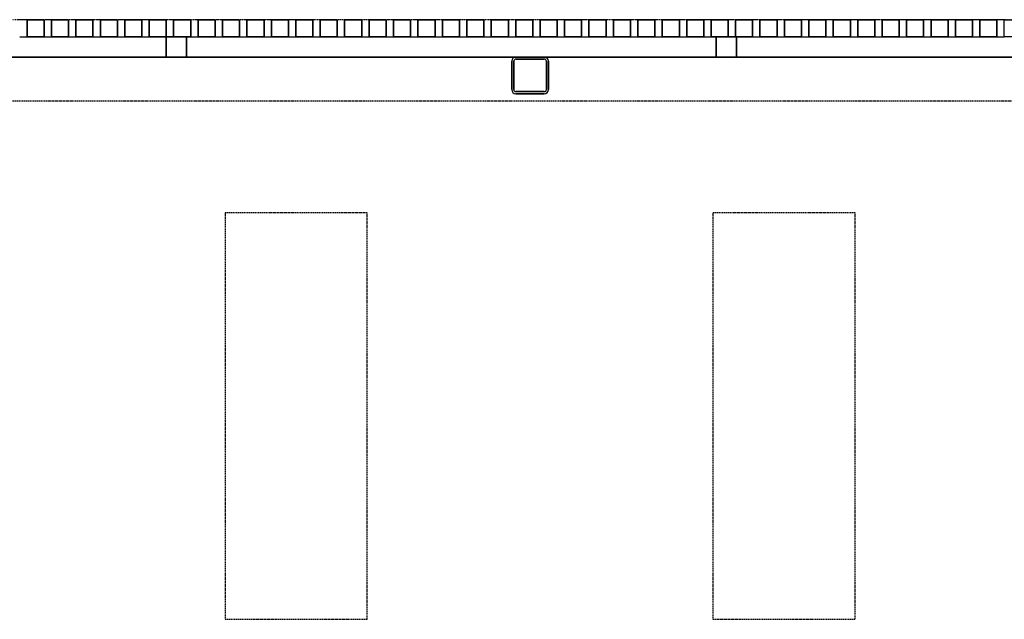
# Model space of a CAD drawing. Extents: x -62625 to 7274, y -38990 to 12960.
# Drawn here: x -38151 to -35729, y 9589 to 11064 of the extents above; entities that cross this region are included whole.
import ezdxf

# ---------------------------------------------------------------- set-up
doc = ezdxf.new("R2010")
doc.units = 0
doc.linetypes.add('X-2559-1C$0$EDG-1DOT-2', pattern=[5, 2, -1.4, 0.2, -1.4])
doc.linetypes.add('X-2559-1C$0$EDG-DASH-3', pattern=[4.5, 3, -1.5])
for name, color, linetype in [('X-2559-1C$0$A-FLOR-1', 31, 'X-2559-1C$0$EDG-DASH-3'), ('X-2559-1C$0$A-GLAZ-CWMG', 11, 'CONTINUOUS'), ('X-2559-1C$0$A-GLAZ-CWMG-1', 11, 'CONTINUOUS'), ('X-2559-1C$0$M-EQPM', 31, 'X-2559-1C$0$EDG-DASH-3'), ('X-2559-1C$0$RCP-LINES-27-06-22', 11, 'CONTINUOUS'), ('X-2559-1C$0$S-COLS-4', 8, 'CONTINUOUS'), ('X-2559-1C$0$S-GRID-1', 133, 'X-2559-1C$0$EDG-1DOT-2'), ('X-XREF', 7, 'CONTINUOUS')]:
    doc.layers.add(name, color=color, linetype=linetype)

# ---------------------------------------------------------------- blocks, each defined once
blk = doc.blocks.new('X-2559-1C')
at = {"layer": 'X-2559-1C$0$A-FLOR-1'}
for p, q in [((-38133.3, 11063.7), (-38151.4, 11063.7)), ((-38073.2, 11063.7), (-38091.3, 11063.7)), ((-38013.1, 11063.7), (-38031.2, 11063.7)), ((-37953, 11063.7), (-37971.1, 11063.7)), ((-37892.9, 11063.7), (-37911, 11063.7)), ((-37832.8, 11063.7), (-37850.9, 11063.7)), ((-37772.7, 11063.7), (-37790.8, 11063.7)), ((-37712.6, 11063.7), (-37730.7, 11063.7)), ((-37652.5, 11063.7), (-37670.6, 11063.7)), ((-37592.4, 11063.7), (-37610.5, 11063.7)), ((-37532.3, 11063.7), (-37550.4, 11063.7)), ((-37472.2, 11063.7), (-37490.3, 11063.7)), ((-37412.1, 11063.7), (-37430.2, 11063.7)), ((-37352, 11063.7), (-37370.1, 11063.7)), ((-37291.9, 11063.7), (-37310, 11063.7)), ((-37231.8, 11063.7), (-37249.9, 11063.7)), ((-37171.7, 11063.7), (-37189.8, 11063.7)), ((-37111.6, 11063.7), (-37129.7, 11063.7)), ((-37051.5, 11063.7), (-37069.6, 11063.7)), ((-36991.3, 11063.7), (-37009.5, 11063.7)), ((-36931.2, 11063.7), (-36949.3, 11063.7)), ((-36871.1, 11063.7), (-36889.2, 11063.7)), ((-36811, 11063.7), (-36829.1, 11063.7)), ((-36750.9, 11063.7), (-36769, 11063.7)), ((-36690.8, 11063.7), (-36708.9, 11063.7)), ((-36630.7, 11063.7), (-36648.8, 11063.7)), ((-36570.6, 11063.7), (-36588.7, 11063.7)), ((-36510.5, 11063.7), (-36528.6, 11063.7)), ((-36450.4, 11063.7), (-36468.5, 11063.7)), ((-36390.3, 11063.7), (-36408.4, 11063.7)), ((-36330.2, 11063.7), (-36348.3, 11063.7)), ((-36270.1, 11063.7), (-36288.2, 11063.7)), ((-36210, 11063.7), (-36228.1, 11063.7)), ((-36149.9, 11063.7), (-36168, 11063.7)), ((-36089.8, 11063.7), (-36107.9, 11063.7)), ((-36029.7, 11063.7), (-36047.8, 11063.7)), ((-35969.6, 11063.7), (-35987.7, 11063.7)), ((-35909.5, 11063.7), (-35927.6, 11063.7)), ((-35849.4, 11063.7), (-35867.5, 11063.7)), ((-35789.3, 11063.7), (-35807.4, 11063.7)), ((-35729.2, 11063.7), (-35747.3, 11063.7)), ((-42996.2, 10863.7), (-33864.6, 10863.7))]:
    blk.add_line(p, q, dxfattribs=at)
at = {"layer": 'X-2559-1C$0$A-GLAZ-CWMG'}
for p, q in [((-38151.4, 11021.7), (-38133.3, 11021.7)), ((-38091.3, 11021.7), (-38073.2, 11021.7)), ((-38031.2, 11021.7), (-38013.1, 11021.7)), ((-37971.1, 11021.7), (-37953, 11021.7)), ((-37911, 11021.7), (-37892.9, 11021.7)), ((-37850.9, 11021.7), (-37832.8, 11021.7)), ((-37730.7, 11021.7), (-37712.6, 11021.7)), ((-37670.6, 11021.7), (-37652.5, 11021.7)), ((-37610.5, 11021.7), (-37592.4, 11021.7)), ((-37550.4, 11021.7), (-37532.3, 11021.7)), ((-37490.3, 11021.7), (-37472.2, 11021.7)), ((-37430.2, 11021.7), (-37412.1, 11021.7)), ((-37370.1, 11021.7), (-37352, 11021.7)), ((-37310, 11021.7), (-37291.9, 11021.7)), ((-37249.9, 11021.7), (-37231.8, 11021.7)), ((-37189.8, 11021.7), (-37171.7, 11021.7)), ((-37129.7, 11021.7), (-37111.6, 11021.7)), ((-37069.6, 11021.7), (-37051.5, 11021.7)), ((-37009.5, 11021.7), (-36991.3, 11021.7)), ((-36949.3, 11021.7), (-36931.2, 11021.7)), ((-36889.2, 11021.7), (-36871.1, 11021.7)), ((-36829.1, 11021.7), (-36811, 11021.7)), ((-36769, 11021.7), (-36750.9, 11021.7)), ((-36708.9, 11021.7), (-36690.8, 11021.7)), ((-36648.8, 11021.7), (-36630.7, 11021.7)), ((-36588.7, 11021.7), (-36570.6, 11021.7)), ((-36528.6, 11021.7), (-36510.5, 11021.7)), ((-36468.5, 11021.7), (-36450.4, 11021.7)), ((-36348.3, 11021.7), (-36330.2, 11021.7)), ((-36288.2, 11021.7), (-36270.1, 11021.7)), ((-36228.1, 11021.7), (-36210, 11021.7)), ((-36168, 11021.7), (-36149.9, 11021.7)), ((-36107.9, 11021.7), (-36089.8, 11021.7)), ((-36047.8, 11021.7), (-36029.7, 11021.7)), ((-35987.7, 11021.7), (-35969.6, 11021.7)), ((-35927.6, 11021.7), (-35909.5, 11021.7)), ((-35867.5, 11021.7), (-35849.4, 11021.7)), ((-35807.4, 11021.7), (-35789.3, 11021.7)), ((-35747.3, 11021.7), (-35729.2, 11021.7)), ((-37791.3, 10971.7), (-39094.5, 10971.7)), ((-36930.8, 10971.7), (-37741.3, 10971.7)), ((-36438.1, 10971.7), (-36860.8, 10971.7)), ((-35084.8, 10971.7), (-36388.1, 10971.7))]:
    blk.add_line(p, q, dxfattribs=at)
at = {"layer": 'X-2559-1C$0$A-GLAZ-CWMG-1', "extrusion": (0, 0, -1)}
for p, q in [((-38091.3, 11063.7), (-38133.3, 11063.7)), ((-38133.3, 11063.7), (-38133.3, 11021.7)), ((-38091.3, 11021.7), (-38091.3, 11063.7)), ((-38031.2, 11063.7), (-38073.2, 11063.7)), ((-38073.2, 11063.7), (-38073.2, 11021.7)), ((-38031.2, 11021.7), (-38031.2, 11063.7)), ((-37971.1, 11063.7), (-38013.1, 11063.7)), ((-38013.1, 11063.7), (-38013.1, 11021.7)), ((-37971.1, 11021.7), (-37971.1, 11063.7)), ((-37911, 11063.7), (-37953, 11063.7)), ((-37953, 11063.7), (-37953, 11021.7)), ((-37911, 11021.7), (-37911, 11063.7)), ((-37850.9, 11063.7), (-37892.9, 11063.7)), ((-37892.9, 11063.7), (-37892.9, 11021.7)), ((-37850.9, 11021.7), (-37850.9, 11063.7)), ((-37790.8, 11063.7), (-37832.8, 11063.7)), ((-37832.8, 11063.7), (-37832.8, 11021.7)), ((-37790.8, 11021.7), (-37790.8, 11063.7)), ((-37730.7, 11063.7), (-37772.7, 11063.7)), ((-37772.7, 11063.7), (-37772.7, 11021.7)), ((-37730.7, 11021.7), (-37730.7, 11063.7)), ((-37670.6, 11063.7), (-37712.6, 11063.7)), ((-37712.6, 11063.7), (-37712.6, 11021.7)), ((-37670.6, 11021.7), (-37670.6, 11063.7)), ((-37610.5, 11063.7), (-37652.5, 11063.7)), ((-37652.5, 11063.7), (-37652.5, 11021.7)), ((-37610.5, 11021.7), (-37610.5, 11063.7)), ((-37550.4, 11063.7), (-37592.4, 11063.7)), ((-37592.4, 11063.7), (-37592.4, 11021.7)), ((-37550.4, 11021.7), (-37550.4, 11063.7)), ((-37490.3, 11063.7), (-37532.3, 11063.7)), ((-37532.3, 11063.7), (-37532.3, 11021.7)), ((-37490.3, 11021.7), (-37490.3, 11063.7)), ((-37430.2, 11063.7), (-37472.2, 11063.7)), ((-37472.2, 11063.7), (-37472.2, 11021.7)), ((-37430.2, 11021.7), (-37430.2, 11063.7)), ((-37370.1, 11063.7), (-37412.1, 11063.7)), ((-37412.1, 11063.7), (-37412.1, 11021.7)), ((-37370.1, 11021.7), (-37370.1, 11063.7)), ((-37310, 11063.7), (-37352, 11063.7)), ((-37352, 11063.7), (-37352, 11021.7)), ((-37310, 11021.7), (-37310, 11063.7)), ((-37249.9, 11063.7), (-37291.9, 11063.7)), ((-37291.9, 11063.7), (-37291.9, 11021.7)), ((-37249.9, 11021.7), (-37249.9, 11063.7)), ((-37189.8, 11063.7), (-37231.8, 11063.7)), ((-37231.8, 11063.7), (-37231.8, 11021.7)), ((-37189.8, 11021.7), (-37189.8, 11063.7)), ((-37129.7, 11063.7), (-37171.7, 11063.7)), ((-37171.7, 11063.7), (-37171.7, 11021.7)), ((-37129.7, 11021.7), (-37129.7, 11063.7)), ((-37069.6, 11063.7), (-37111.6, 11063.7)), ((-37111.6, 11063.7), (-37111.6, 11021.7)), ((-37069.6, 11021.7), (-37069.6, 11063.7)), ((-37009.5, 11063.7), (-37051.5, 11063.7)), ((-37051.5, 11063.7), (-37051.5, 11021.7)), ((-37009.5, 11021.7), (-37009.5, 11063.7)), ((-36949.3, 11063.7), (-36991.3, 11063.7)), ((-36991.3, 11063.7), (-36991.3, 11021.7)), ((-36949.3, 11021.7), (-36949.3, 11063.7)), ((-36889.2, 11063.7), (-36931.2, 11063.7)), ((-36931.2, 11063.7), (-36931.2, 11021.7)), ((-36889.2, 11021.7), (-36889.2, 11063.7)), ((-36829.1, 11063.7), (-36871.1, 11063.7)), ((-36871.1, 11063.7), (-36871.1, 11021.7)), ((-36829.1, 11021.7), (-36829.1, 11063.7)), ((-36769, 11063.7), (-36811, 11063.7)), ((-36811, 11063.7), (-36811, 11021.7)), ((-36769, 11021.7), (-36769, 11063.7)), ((-36708.9, 11063.7), (-36750.9, 11063.7)), ((-36750.9, 11063.7), (-36750.9, 11021.7)), ((-36708.9, 11021.7), (-36708.9, 11063.7)), ((-36648.8, 11063.7), (-36690.8, 11063.7)), ((-36690.8, 11063.7), (-36690.8, 11021.7)), ((-36648.8, 11021.7), (-36648.8, 11063.7)), ((-36588.7, 11063.7), (-36630.7, 11063.7)), ((-36630.7, 11063.7), (-36630.7, 11021.7)), ((-36588.7, 11021.7), (-36588.7, 11063.7)), ((-36528.6, 11063.7), (-36570.6, 11063.7)), ((-36570.6, 11063.7), (-36570.6, 11021.7)), ((-36528.6, 11021.7), (-36528.6, 11063.7)), ((-36468.5, 11063.7), (-36510.5, 11063.7)), ((-36510.5, 11063.7), (-36510.5, 11021.7)), ((-36468.5, 11021.7), (-36468.5, 11063.7)), ((-36408.4, 11063.7), (-36450.4, 11063.7)), ((-36450.4, 11063.7), (-36450.4, 11021.7)), ((-36408.4, 11021.7), (-36408.4, 11063.7)), ((-36348.3, 11063.7), (-36390.3, 11063.7)), ((-36390.3, 11063.7), (-36390.3, 11021.7)), ((-36348.3, 11021.7), (-36348.3, 11063.7)), ((-36288.2, 11063.7), (-36330.2, 11063.7)), ((-36330.2, 11063.7), (-36330.2, 11021.7)), ((-36288.2, 11021.7), (-36288.2, 11063.7)), ((-36228.1, 11063.7), (-36270.1, 11063.7)), ((-36270.1, 11063.7), (-36270.1, 11021.7)), ((-36228.1, 11021.7), (-36228.1, 11063.7)), ((-36168, 11063.7), (-36210, 11063.7)), ((-36210, 11063.7), (-36210, 11021.7)), ((-36168, 11021.7), (-36168, 11063.7)), ((-36107.9, 11063.7), (-36149.9, 11063.7)), ((-36149.9, 11063.7), (-36149.9, 11021.7)), ((-36107.9, 11021.7), (-36107.9, 11063.7)), ((-36047.8, 11063.7), (-36089.8, 11063.7)), ((-36089.8, 11063.7), (-36089.8, 11021.7)), ((-36047.8, 11021.7), (-36047.8, 11063.7)), ((-35987.7, 11063.7), (-36029.7, 11063.7)), ((-36029.7, 11063.7), (-36029.7, 11021.7)), ((-35987.7, 11021.7), (-35987.7, 11063.7)), ((-35927.6, 11063.7), (-35969.6, 11063.7)), ((-35969.6, 11063.7), (-35969.6, 11021.7)), ((-35927.6, 11021.7), (-35927.6, 11063.7)), ((-35867.5, 11063.7), (-35909.5, 11063.7)), ((-35909.5, 11063.7), (-35909.5, 11021.7)), ((-35867.5, 11021.7), (-35867.5, 11063.7)), ((-35807.4, 11063.7), (-35849.4, 11063.7)), ((-35849.4, 11063.7), (-35849.4, 11021.7)), ((-35807.4, 11021.7), (-35807.4, 11063.7)), ((-35747.3, 11063.7), (-35789.3, 11063.7)), ((-35789.3, 11063.7), (-35789.3, 11021.7)), ((-35747.3, 11021.7), (-35747.3, 11063.7)), ((-38133.3, 11021.7), (-38091.3, 11021.7)), ((-38073.2, 11021.7), (-38031.2, 11021.7)), ((-38013.1, 11021.7), (-37971.1, 11021.7)), ((-37953, 11021.7), (-37911, 11021.7)), ((-37892.9, 11021.7), (-37850.9, 11021.7)), ((-37832.8, 11021.7), (-37790.8, 11021.7)), ((-37741.3, 11021.7), (-37791.3, 11021.7)), ((-37791.3, 11021.7), (-37791.3, 10971.7)), ((-37772.7, 11021.7), (-37730.7, 11021.7)), ((-37741.3, 10971.7), (-37741.3, 11021.7)), ((-37712.6, 11021.7), (-37670.6, 11021.7)), ((-37652.5, 11021.7), (-37610.5, 11021.7)), ((-37592.4, 11021.7), (-37550.4, 11021.7)), ((-37532.3, 11021.7), (-37490.3, 11021.7)), ((-37472.2, 11021.7), (-37430.2, 11021.7)), ((-37412.1, 11021.7), (-37370.1, 11021.7)), ((-37352, 11021.7), (-37310, 11021.7)), ((-37291.9, 11021.7), (-37249.9, 11021.7)), ((-37231.8, 11021.7), (-37189.8, 11021.7)), ((-37171.7, 11021.7), (-37129.7, 11021.7)), ((-37111.6, 11021.7), (-37069.6, 11021.7)), ((-37051.5, 11021.7), (-37009.5, 11021.7)), ((-36991.3, 11021.7), (-36949.3, 11021.7)), ((-36931.2, 11021.7), (-36889.2, 11021.7)), ((-36871.1, 11021.7), (-36829.1, 11021.7)), ((-36811, 11021.7), (-36769, 11021.7)), ((-36750.9, 11021.7), (-36708.9, 11021.7)), ((-36690.8, 11021.7), (-36648.8, 11021.7)), ((-36630.7, 11021.7), (-36588.7, 11021.7)), ((-36570.6, 11021.7), (-36528.6, 11021.7)), ((-36510.5, 11021.7), (-36468.5, 11021.7)), ((-36450.4, 11021.7), (-36408.4, 11021.7)), ((-36388.1, 11021.7), (-36438.1, 11021.7)), ((-36438.1, 11021.7), (-36438.1, 10971.7)), ((-36390.3, 11021.7), (-36348.3, 11021.7)), ((-36388.1, 10971.7), (-36388.1, 11021.7)), ((-36330.2, 11021.7), (-36288.2, 11021.7)), ((-36270.1, 11021.7), (-36228.1, 11021.7)), ((-36210, 11021.7), (-36168, 11021.7)), ((-36149.9, 11021.7), (-36107.9, 11021.7)), ((-36089.8, 11021.7), (-36047.8, 11021.7)), ((-36029.7, 11021.7), (-35987.7, 11021.7)), ((-35969.6, 11021.7), (-35927.6, 11021.7)), ((-35909.5, 11021.7), (-35867.5, 11021.7)), ((-35849.4, 11021.7), (-35807.4, 11021.7)), ((-35789.3, 11021.7), (-35747.3, 11021.7)), ((-37791.3, 10971.7), (-37741.3, 10971.7)), ((-36438.1, 10971.7), (-36388.1, 10971.7))]:
    blk.add_line(p, q, dxfattribs=at)
at = {"layer": 'X-2559-1C$0$M-EQPM'}
for p, q in [((-37646.2, 10588.7), (-37646.2, 9588.7)), ((-37296.2, 10588.7), (-37646.2, 10588.7)), ((-37296.2, 9588.7), (-37296.2, 10588.7)), ((-36446.2, 10588.7), (-36446.2, 9588.7)), ((-36096.2, 10588.7), (-36446.2, 10588.7)), ((-36096.2, 9588.7), (-36096.2, 10588.7)), ((-37646.2, 9588.7), (-37296.2, 9588.7)), ((-36446.2, 9588.7), (-36096.2, 9588.7))]:
    blk.add_line(p, q, dxfattribs=at)
at = {"layer": 'X-2559-1C$0$RCP-LINES-27-06-22', "extrusion": (0, 0, -1)}
for p, q in [((-38133.3, 11063.7), (-38091.3, 11063.7)), ((-38133.3, 11021.7), (-38133.3, 11063.7)), ((-38091.3, 11063.7), (-38091.3, 11021.7)), ((-38073.2, 11063.7), (-38031.2, 11063.7)), ((-38073.2, 11021.7), (-38073.2, 11063.7)), ((-38031.2, 11063.7), (-38031.2, 11021.7)), ((-38013.1, 11063.7), (-37971.1, 11063.7)), ((-38013.1, 11021.7), (-38013.1, 11063.7)), ((-37971.1, 11063.7), (-37971.1, 11021.7)), ((-37953, 11063.7), (-37911, 11063.7)), ((-37953, 11021.7), (-37953, 11063.7)), ((-37911, 11063.7), (-37911, 11021.7)), ((-37892.9, 11063.7), (-37850.9, 11063.7)), ((-37892.9, 11021.7), (-37892.9, 11063.7)), ((-37850.9, 11063.7), (-37850.9, 11021.7)), ((-37832.8, 11063.7), (-37790.8, 11063.7)), ((-37832.8, 11021.7), (-37832.8, 11063.7)), ((-37790.8, 11063.7), (-37790.8, 11021.7)), ((-37772.7, 11063.7), (-37730.7, 11063.7)), ((-37772.7, 11021.7), (-37772.7, 11063.7)), ((-37730.7, 11063.7), (-37730.7, 11021.7)), ((-37712.6, 11063.7), (-37670.6, 11063.7)), ((-37712.6, 11021.7), (-37712.6, 11063.7)), ((-37670.6, 11063.7), (-37670.6, 11021.7)), ((-37652.5, 11063.7), (-37610.5, 11063.7)), ((-37652.5, 11021.7), (-37652.5, 11063.7)), ((-37610.5, 11063.7), (-37610.5, 11021.7)), ((-37592.4, 11063.7), (-37550.4, 11063.7)), ((-37592.4, 11021.7), (-37592.4, 11063.7)), ((-37550.4, 11063.7), (-37550.4, 11021.7)), ((-37532.3, 11063.7), (-37490.3, 11063.7)), ((-37532.3, 11021.7), (-37532.3, 11063.7)), ((-37490.3, 11063.7), (-37490.3, 11021.7)), ((-37472.2, 11063.7), (-37430.2, 11063.7)), ((-37472.2, 11021.7), (-37472.2, 11063.7)), ((-37430.2, 11063.7), (-37430.2, 11021.7)), ((-37412.1, 11063.7), (-37370.1, 11063.7)), ((-37412.1, 11021.7), (-37412.1, 11063.7)), ((-37370.1, 11063.7), (-37370.1, 11021.7)), ((-37352, 11063.7), (-37310, 11063.7)), ((-37352, 11021.7), (-37352, 11063.7)), ((-37310, 11063.7), (-37310, 11021.7)), ((-37291.9, 11063.7), (-37249.9, 11063.7)), ((-37291.9, 11021.7), (-37291.9, 11063.7)), ((-37249.9, 11063.7), (-37249.9, 11021.7)), ((-37231.8, 11063.7), (-37189.8, 11063.7)), ((-37231.8, 11021.7), (-37231.8, 11063.7)), ((-37189.8, 11063.7), (-37189.8, 11021.7)), ((-37171.7, 11063.7), (-37129.7, 11063.7)), ((-37171.7, 11021.7), (-37171.7, 11063.7)), ((-37129.7, 11063.7), (-37129.7, 11021.7)), ((-37111.6, 11063.7), (-37069.6, 11063.7)), ((-37111.6, 11021.7), (-37111.6, 11063.7)), ((-37069.6, 11063.7), (-37069.6, 11021.7)), ((-37051.5, 11063.7), (-37009.5, 11063.7)), ((-37051.5, 11021.7), (-37051.5, 11063.7)), ((-37009.5, 11063.7), (-37009.5, 11021.7)), ((-36991.3, 11063.7), (-36949.3, 11063.7)), ((-36991.3, 11021.7), (-36991.3, 11063.7)), ((-36949.3, 11063.7), (-36949.3, 11021.7)), ((-36931.2, 11063.7), (-36889.2, 11063.7)), ((-36931.2, 11021.7), (-36931.2, 11063.7)), ((-36889.2, 11063.7), (-36889.2, 11021.7)), ((-36871.1, 11063.7), (-36829.1, 11063.7)), ((-36871.1, 11021.7), (-36871.1, 11063.7)), ((-36829.1, 11063.7), (-36829.1, 11021.7)), ((-36811, 11063.7), (-36769, 11063.7)), ((-36811, 11021.7), (-36811, 11063.7)), ((-36769, 11063.7), (-36769, 11021.7)), ((-36750.9, 11063.7), (-36708.9, 11063.7)), ((-36750.9, 11021.7), (-36750.9, 11063.7)), ((-36708.9, 11063.7), (-36708.9, 11021.7)), ((-36690.8, 11063.7), (-36648.8, 11063.7)), ((-36690.8, 11021.7), (-36690.8, 11063.7)), ((-36648.8, 11063.7), (-36648.8, 11021.7)), ((-36630.7, 11063.7), (-36588.7, 11063.7)), ((-36630.7, 11021.7), (-36630.7, 11063.7)), ((-36588.7, 11063.7), (-36588.7, 11021.7)), ((-36570.6, 11063.7), (-36528.6, 11063.7)), ((-36570.6, 11021.7), (-36570.6, 11063.7)), ((-36528.6, 11063.7), (-36528.6, 11021.7)), ((-36510.5, 11063.7), (-36468.5, 11063.7)), ((-36510.5, 11021.7), (-36510.5, 11063.7)), ((-36468.5, 11063.7), (-36468.5, 11021.7)), ((-36450.4, 11063.7), (-36408.4, 11063.7)), ((-36450.4, 11021.7), (-36450.4, 11063.7)), ((-36408.4, 11063.7), (-36408.4, 11021.7)), ((-36390.3, 11063.7), (-36348.3, 11063.7)), ((-36390.3, 11021.7), (-36390.3, 11063.7)), ((-36348.3, 11063.7), (-36348.3, 11021.7)), ((-36330.2, 11063.7), (-36288.2, 11063.7)), ((-36330.2, 11021.7), (-36330.2, 11063.7)), ((-36288.2, 11063.7), (-36288.2, 11021.7)), ((-36270.1, 11063.7), (-36228.1, 11063.7)), ((-36270.1, 11021.7), (-36270.1, 11063.7)), ((-36228.1, 11063.7), (-36228.1, 11021.7)), ((-36210, 11063.7), (-36168, 11063.7)), ((-36210, 11021.7), (-36210, 11063.7)), ((-36168, 11063.7), (-36168, 11021.7)), ((-36149.9, 11063.7), (-36107.9, 11063.7)), ((-36149.9, 11021.7), (-36149.9, 11063.7)), ((-36107.9, 11063.7), (-36107.9, 11021.7)), ((-36089.8, 11063.7), (-36047.8, 11063.7)), ((-36089.8, 11021.7), (-36089.8, 11063.7)), ((-36047.8, 11063.7), (-36047.8, 11021.7)), ((-36029.7, 11063.7), (-35987.7, 11063.7)), ((-36029.7, 11021.7), (-36029.7, 11063.7)), ((-35987.7, 11063.7), (-35987.7, 11021.7)), ((-35969.6, 11063.7), (-35927.6, 11063.7)), ((-35969.6, 11021.7), (-35969.6, 11063.7)), ((-35927.6, 11063.7), (-35927.6, 11021.7)), ((-35909.5, 11063.7), (-35867.5, 11063.7)), ((-35909.5, 11021.7), (-35909.5, 11063.7)), ((-35867.5, 11063.7), (-35867.5, 11021.7)), ((-35849.4, 11063.7), (-35807.4, 11063.7)), ((-35849.4, 11021.7), (-35849.4, 11063.7)), ((-35807.4, 11063.7), (-35807.4, 11021.7)), ((-35789.3, 11063.7), (-35747.3, 11063.7)), ((-35789.3, 11021.7), (-35789.3, 11063.7)), ((-35747.3, 11063.7), (-35747.3, 11021.7)), ((-35729.2, 11063.7), (-35687.2, 11063.7)), ((-35729.2, 11021.7), (-35729.2, 11063.7)), ((-38091.3, 11021.7), (-38133.3, 11021.7)), ((-38031.2, 11021.7), (-38073.2, 11021.7)), ((-37971.1, 11021.7), (-38013.1, 11021.7)), ((-37911, 11021.7), (-37953, 11021.7)), ((-37850.9, 11021.7), (-37892.9, 11021.7)), ((-37790.8, 11021.7), (-37832.8, 11021.7)), ((-37791.3, 10971.7), (-37791.3, 11021.7)), ((-37791.3, 11021.7), (-37741.3, 11021.7)), ((-37730.7, 11021.7), (-37772.7, 11021.7)), ((-37741.3, 11021.7), (-37741.3, 10971.7)), ((-37670.6, 11021.7), (-37712.6, 11021.7)), ((-37610.5, 11021.7), (-37652.5, 11021.7)), ((-37550.4, 11021.7), (-37592.4, 11021.7)), ((-37490.3, 11021.7), (-37532.3, 11021.7)), ((-37430.2, 11021.7), (-37472.2, 11021.7)), ((-37370.1, 11021.7), (-37412.1, 11021.7)), ((-37310, 11021.7), (-37352, 11021.7)), ((-37249.9, 11021.7), (-37291.9, 11021.7)), ((-37189.8, 11021.7), (-37231.8, 11021.7)), ((-37129.7, 11021.7), (-37171.7, 11021.7)), ((-37069.6, 11021.7), (-37111.6, 11021.7)), ((-37009.5, 11021.7), (-37051.5, 11021.7)), ((-36949.3, 11021.7), (-36991.3, 11021.7)), ((-36889.2, 11021.7), (-36931.2, 11021.7)), ((-36829.1, 11021.7), (-36871.1, 11021.7)), ((-36769, 11021.7), (-36811, 11021.7)), ((-36708.9, 11021.7), (-36750.9, 11021.7)), ((-36648.8, 11021.7), (-36690.8, 11021.7)), ((-36588.7, 11021.7), (-36630.7, 11021.7)), ((-36528.6, 11021.7), (-36570.6, 11021.7)), ((-36468.5, 11021.7), (-36510.5, 11021.7)), ((-36408.4, 11021.7), (-36450.4, 11021.7)), ((-36438.1, 10971.7), (-36438.1, 11021.7)), ((-36438.1, 11021.7), (-36388.1, 11021.7)), ((-36348.3, 11021.7), (-36390.3, 11021.7)), ((-36388.1, 11021.7), (-36388.1, 10971.7)), ((-36288.2, 11021.7), (-36330.2, 11021.7)), ((-36228.1, 11021.7), (-36270.1, 11021.7)), ((-36168, 11021.7), (-36210, 11021.7)), ((-36107.9, 11021.7), (-36149.9, 11021.7)), ((-36047.8, 11021.7), (-36089.8, 11021.7)), ((-35987.7, 11021.7), (-36029.7, 11021.7)), ((-35927.6, 11021.7), (-35969.6, 11021.7)), ((-35867.5, 11021.7), (-35909.5, 11021.7)), ((-35807.4, 11021.7), (-35849.4, 11021.7)), ((-35747.3, 11021.7), (-35789.3, 11021.7)), ((-35687.2, 11021.7), (-35729.2, 11021.7)), ((-37741.3, 10971.7), (-37791.3, 10971.7)), ((-36388.1, 10971.7), (-36438.1, 10971.7))]:
    blk.add_line(p, q, dxfattribs=at)
at = {"layer": 'X-2559-1C$0$RCP-LINES-27-06-22'}
for p, q in [((-38151.4, 11021.7), (-38133.3, 11021.7)), ((-38091.3, 11021.7), (-38073.2, 11021.7)), ((-38031.2, 11021.7), (-38013.1, 11021.7)), ((-37971.1, 11021.7), (-37953, 11021.7)), ((-37911, 11021.7), (-37892.9, 11021.7)), ((-37850.9, 11021.7), (-37832.8, 11021.7)), ((-37730.7, 11021.7), (-37712.6, 11021.7)), ((-37670.6, 11021.7), (-37652.5, 11021.7)), ((-37610.5, 11021.7), (-37592.4, 11021.7)), ((-37550.4, 11021.7), (-37532.3, 11021.7)), ((-37490.3, 11021.7), (-37472.2, 11021.7)), ((-37430.2, 11021.7), (-37412.1, 11021.7)), ((-37370.1, 11021.7), (-37352, 11021.7)), ((-37310, 11021.7), (-37291.9, 11021.7)), ((-37249.9, 11021.7), (-37231.8, 11021.7)), ((-37189.8, 11021.7), (-37171.7, 11021.7)), ((-37129.7, 11021.7), (-37111.6, 11021.7)), ((-37069.6, 11021.7), (-37051.5, 11021.7)), ((-37009.5, 11021.7), (-36991.3, 11021.7)), ((-36949.3, 11021.7), (-36931.2, 11021.7)), ((-36889.2, 11021.7), (-36871.1, 11021.7)), ((-36829.1, 11021.7), (-36811, 11021.7)), ((-36769, 11021.7), (-36750.9, 11021.7)), ((-36708.9, 11021.7), (-36690.8, 11021.7)), ((-36648.8, 11021.7), (-36630.7, 11021.7)), ((-36588.7, 11021.7), (-36570.6, 11021.7)), ((-36528.6, 11021.7), (-36510.5, 11021.7)), ((-36468.5, 11021.7), (-36450.4, 11021.7)), ((-36348.3, 11021.7), (-36330.2, 11021.7)), ((-36288.2, 11021.7), (-36270.1, 11021.7)), ((-36228.1, 11021.7), (-36210, 11021.7)), ((-36168, 11021.7), (-36149.9, 11021.7)), ((-36107.9, 11021.7), (-36089.8, 11021.7)), ((-36047.8, 11021.7), (-36029.7, 11021.7)), ((-35987.7, 11021.7), (-35969.6, 11021.7)), ((-35927.6, 11021.7), (-35909.5, 11021.7)), ((-35867.5, 11021.7), (-35849.4, 11021.7)), ((-35807.4, 11021.7), (-35789.3, 11021.7)), ((-35747.3, 11021.7), (-35729.2, 11021.7)), ((-39094.5, 10971.7), (-37791.3, 10971.7)), ((-37741.3, 10971.7), (-36930.8, 10971.7)), ((-36940.8, 10891.7), (-36940.8, 10961.7)), ((-36935.8, 10961.7), (-36935.8, 10891.7)), ((-36930.8, 10971.7), (-36860.8, 10971.7)), ((-36860.8, 10966.7), (-36930.8, 10966.7)), ((-36860.8, 10971.7), (-36438.1, 10971.7)), ((-36855.8, 10891.7), (-36855.8, 10961.7)), ((-36850.8, 10961.7), (-36850.8, 10891.7)), ((-36388.1, 10971.7), (-35084.8, 10971.7)), ((-36930.8, 10886.7), (-36860.8, 10886.7)), ((-36860.8, 10881.7), (-36930.8, 10881.7))]:
    blk.add_line(p, q, dxfattribs=at)
for centre, radius, start, end in [((-36930.8, 10961.7), 10, 90, 180), ((-36930.8, 10961.7), 5, 90, 180), ((-36860.8, 10961.7), 10, 0, 90), ((-36860.8, 10961.7), 5, 0, 90), ((-36930.8, 10891.7), 10, 180, 270), ((-36930.8, 10891.7), 5, 180, 270), ((-36860.8, 10891.7), 10, 270, 0), ((-36860.8, 10891.7), 5, 270, 0)]:
    blk.add_arc(centre, radius, start, end, dxfattribs=at)
at = {"layer": 'X-2559-1C$0$S-COLS-4'}
for p, q in [((-36940.8, 10961.7), (-36940.8, 10891.7)), ((-36935.8, 10891.7), (-36935.8, 10961.7)), ((-36860.8, 10971.7), (-36930.8, 10971.7)), ((-36930.8, 10966.7), (-36860.8, 10966.7)), ((-36855.8, 10961.7), (-36855.8, 10891.7)), ((-36850.8, 10891.7), (-36850.8, 10961.7)), ((-36860.8, 10886.7), (-36930.8, 10886.7)), ((-36930.8, 10881.7), (-36860.8, 10881.7))]:
    blk.add_line(p, q, dxfattribs=at)
for centre, radius, start, end in [((-36930.8, 10961.7), 10, 90, 180), ((-36930.8, 10961.7), 5, 90, 180), ((-36860.8, 10961.7), 10, 0, 90), ((-36860.8, 10961.7), 5, 0, 90), ((-36930.8, 10891.7), 10, 180, 270), ((-36930.8, 10891.7), 5, 180, 270), ((-36860.8, 10891.7), 10, 270, 0), ((-36860.8, 10891.7), 5, 270, 0)]:
    blk.add_arc(centre, radius, start, end, dxfattribs=at)
at = {"layer": 'X-2559-1C$0$S-GRID-1'}
blk.add_line((-9956.3, 11063.7), (-50954.4, 11063.7), dxfattribs=at)

msp = doc.modelspace()

# ---------------------------------------------------------------- block references
at = {"layer": 'X-XREF'}
msp.add_blockref('X-2559-1C', (0, 0), dxfattribs=at)

doc.saveas('drawing.dxf')
